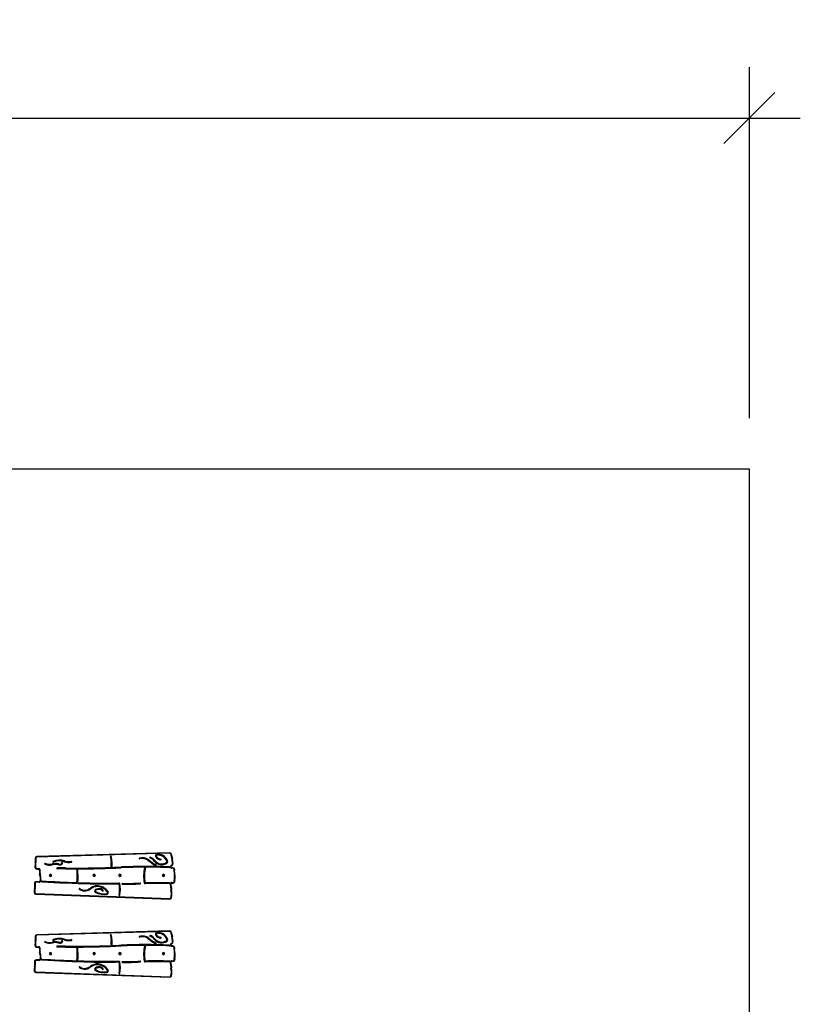
# Model space of a CAD drawing. Units: millimetres. Extents: x -25036 to 2553, y 1239 to 11019.
# Drawn here: x 2261 to 2510, y 1657 to 1971 of the extents above; entities that cross this region are included whole.
import ezdxf

# ---------------------------------------------------------------- set-up
doc = ezdxf.new("R2010")
doc.units = ezdxf.units.MM
doc.header["$PDSIZE"] = -1
for name, color, linetype in [('CONSTRUCTION', 7, 'Continuous'), ('CONTOUR', 7, 'Continuous'), ('DIM_IMP_BORDURE', 7, 'Continuous')]:
    doc.layers.add(name, color=color, linetype=linetype)
doc.styles.add('DIM', font='romans.shx')
doc.dimstyles.new('Implantation (Pied-mètre)', dxfattribs={"dimscale": 96, "dimtxt": 0.09375, "dimasz": 0.125, "dimexe": 0.125, "dimexo": 0.125, "dimgap": 0.03, "dimtad": 1, "dimdec": 3, "dimzin": 0, "dimdsep": 46, "dimlunit": 4, "dimtxsty": 'DIM', "dimblk1": 'OBLIQUE', "dimblk2": 'OBLIQUE', "dimsah": 1, "dimcen": 0.089844, "dimdle": 0.125, "dimclrt": 7, "dimadec": 0, "dimazin": 0, "dimtfac": 1, "dimtdec": 0, "dimtofl": 0, "dimtmove": 0, "dimatfit": 3, "dimldrblk": 'OBLIQUE', "dimfxl": 1, "dimfrac": 2, "dimtolj": 1, "dimtzin": 0, "dimarcsym": 0})

# ---------------------------------------------------------------- blocks, each defined once
blk = doc.blocks.new('_OBLIQUE')
at = {"color": 0, "linetype": 'ByBlock'}
blk.add_line((-0.5, -0.5), (0.5, 0.5), dxfattribs=at)
blk = doc.blocks.new('*D82')
at = {"layer": 'Defpoints', "color": 0}
for p in [(2493.39, 1939.18), (1887.87, 1827.18), (2493.39, 1827.18)]:
    blk.add_point(p, dxfattribs=at)
at = {"layer": 'DIM_IMP_BORDURE', "color": 0, "lineweight": -2}
for p, q in [((1887.87, 1843.43), (1887.87, 1955.43)), ((2493.39, 1843.43), (2493.39, 1955.43)), ((1871.62, 1939.18), (2509.64, 1939.18))]:
    blk.add_line(p, q, dxfattribs=at)
at = {"layer": 'DIM_IMP_BORDURE', "color": 0, "lineweight": -2, "xscale": 16.25, "yscale": 16.25, "zscale": 16.25, "rotation": 180}
blk.add_blockref('_OBLIQUE', (1887.87, 1939.18), dxfattribs=at)
at = {"layer": 'DIM_IMP_BORDURE', "color": 0, "lineweight": -2, "xscale": 16.25, "yscale": 16.25, "zscale": 16.25}
blk.add_blockref('_OBLIQUE', (2493.39, 1939.18), dxfattribs=at)
at = {"layer": 'DIM_IMP_BORDURE', "color": 7, "insert": (2190.63, 1952.35), "char_height": 12.1875, "attachment_point": 5, "style": 'DIM'}
blk.add_mtext('\\A1;50\'-6" [15.38m]', dxfattribs=at)

msp = doc.modelspace()

# ---------------------------------------------------------------- linework, layer by layer
at = {"layer": 'CONSTRUCTION', "color": 7}
for p, q in [((2493.39254, 1827.18334), (1887.86577, 1827.18334)), ((2493.39254, 1255.12827), (2493.39254, 1827.18334))]:
    msp.add_line(p, q, dxfattribs=at)
at = {"layer": 'CONTOUR'}
for p, q in [((2308.5021, 1704.94951), (2266.14486, 1703.72068)), ((2308.50723, 1704.7728), (2266.14999, 1703.54398)), ((2308.5021, 1704.94951), (2308.50723, 1704.7728)), ((2265.66019, 1703.24967), (2265.83668, 1703.23949)), ((2265.66019, 1701.81511), (2265.83668, 1701.82529)), ((2266.14486, 1703.72068), (2266.14999, 1703.54398)), ((2309.00724, 1704.54601), (2308.83377, 1704.51196)), ((2309.35964, 1703.07949), (2309.18965, 1703.031)), ((2309.59542, 1701.63217), (2309.41883, 1701.6242)), ((2265.61037, 1700.27602), (2265.78583, 1700.25445)), ((2266.10987, 1699.89181), (2266.71836, 1699.89788)), ((2266.11163, 1699.71504), (2266.10987, 1699.89181)), ((2266.11163, 1699.71504), (2266.72013, 1699.72112)), ((2266.72013, 1699.72112), (2266.71836, 1699.89788)), ((2267.19209, 1699.26871), (2267.02269, 1699.31927)), ((2309.06393, 1700.73877), (2308.98666, 1700.89777)), ((2309.54127, 1700.14858), (2309.20363, 1700.14521)), ((2309.20363, 1700.14521), (2309.20539, 1699.96844)), ((2309.54304, 1699.97181), (2309.20539, 1699.96844)), ((2309.54127, 1700.14858), (2309.54304, 1699.97181)), ((2310.04614, 1699.6595), (2309.86941, 1699.65565)), ((2310.0841, 1699.23901), (2309.90953, 1699.21115)), ((2265.55744, 1695.16876), (2265.38231, 1695.14473)), ((2265.88089, 1695.53592), (2265.88266, 1695.71268)), ((2266.93259, 1695.52542), (2265.88089, 1695.53592)), ((2266.93436, 1695.70219), (2265.88266, 1695.71268)), ((2266.93259, 1695.52542), (2266.93436, 1695.70219)), ((2267.2066, 1698.23237), (2267.03869, 1698.1771)), ((2267.32331, 1697.53545), (2267.14655, 1697.53301)), ((2267.38391, 1696.29648), (2267.20776, 1696.28166)), ((2267.41101, 1696.1378), (2267.23992, 1696.09331)), ((2270.3699, 1697.64467), (2270.39242, 1697.67489)), ((2270.40733, 1697.64027), (2270.3699, 1697.64467)), ((2270.38994, 1697.81549), (2270.42738, 1697.8111)), ((2270.40486, 1697.78088), (2270.38994, 1697.81549)), ((2270.42923, 1697.72429), (2270.39242, 1697.67489)), ((2270.42923, 1697.72429), (2270.40486, 1697.78088)), ((2270.46852, 1697.63309), (2270.40733, 1697.64027)), ((2270.48857, 1697.80392), (2270.42738, 1697.8111)), ((2270.46852, 1697.63309), (2270.4929, 1697.57651)), ((2270.48857, 1697.80392), (2270.52538, 1697.85332)), ((2270.50782, 1697.54189), (2270.4929, 1697.57651)), ((2270.53034, 1697.57212), (2270.50782, 1697.54189)), ((2270.52538, 1697.85332), (2270.54791, 1697.88355)), ((2270.56715, 1697.62152), (2270.53034, 1697.57212)), ((2270.54791, 1697.88355), (2270.56282, 1697.84893)), ((2270.5872, 1697.79235), (2270.56282, 1697.84893)), ((2270.56715, 1697.62152), (2270.62834, 1697.61434)), ((2270.5872, 1697.79235), (2270.64839, 1697.78517)), ((2270.62649, 1697.70115), (2270.6633, 1697.75055)), ((2270.62649, 1697.70115), (2270.65087, 1697.64456)), ((2270.66578, 1697.60995), (2270.62834, 1697.61434)), ((2270.64839, 1697.78517), (2270.68582, 1697.78077)), ((2270.65087, 1697.64456), (2270.66578, 1697.60995)), ((2270.68582, 1697.78077), (2270.6633, 1697.75055)), ((2270.86811, 1697.73069), (2270.84617, 1697.72954)), ((2270.84661, 1697.71272), (2270.86859, 1697.71272)), ((2284.23086, 1697.71272), (2284.2635, 1697.73157)), ((2284.2635, 1697.69387), (2284.23086, 1697.71272)), ((2284.31686, 1697.76237), (2284.2635, 1697.73157)), ((2284.31686, 1697.66307), (2284.2635, 1697.69387)), ((2284.31686, 1697.86168), (2284.3495, 1697.84283)), ((2284.31686, 1697.82398), (2284.31686, 1697.86168)), ((2284.31686, 1697.76237), (2284.31686, 1697.82398)), ((2284.31686, 1697.66307), (2284.31686, 1697.60146)), ((2284.31686, 1697.56376), (2284.31686, 1697.60146)), ((2284.3495, 1697.58261), (2284.31686, 1697.56376)), ((2284.40286, 1697.81202), (2284.3495, 1697.84283)), ((2284.40286, 1697.61342), (2284.3495, 1697.58261)), ((2284.40286, 1697.81202), (2284.45622, 1697.84283)), ((2284.40286, 1697.61342), (2284.45622, 1697.58261)), ((2284.45622, 1697.84283), (2284.48886, 1697.86168)), ((2284.48886, 1697.56376), (2284.45622, 1697.58261)), ((2284.48886, 1697.86168), (2284.48886, 1697.82398)), ((2284.48886, 1697.76237), (2284.48886, 1697.82398)), ((2284.48886, 1697.76237), (2284.54222, 1697.73157)), ((2284.48886, 1697.66307), (2284.54222, 1697.69387)), ((2284.48886, 1697.66307), (2284.48886, 1697.60146)), ((2284.48886, 1697.60146), (2284.48886, 1697.56376)), ((2284.54222, 1697.73157), (2284.57486, 1697.71272)), ((2284.57486, 1697.71272), (2284.54222, 1697.69387)), ((2284.74311, 1697.73069), (2284.72117, 1697.72954)), ((2284.72161, 1697.71272), (2284.74359, 1697.71272)), ((2292.48086, 1697.71272), (2292.5135, 1697.73157)), ((2292.5135, 1697.69387), (2292.48086, 1697.71272)), ((2292.56686, 1697.76237), (2292.5135, 1697.73157)), ((2292.56686, 1697.66307), (2292.5135, 1697.69387)), ((2292.56686, 1697.86168), (2292.5995, 1697.84283)), ((2292.56686, 1697.82398), (2292.56686, 1697.86168)), ((2292.56686, 1697.76237), (2292.56686, 1697.82398)), ((2292.56686, 1697.66307), (2292.56686, 1697.60146)), ((2292.56686, 1697.56376), (2292.56686, 1697.60146)), ((2292.5995, 1697.58261), (2292.56686, 1697.56376)), ((2292.65286, 1697.81202), (2292.5995, 1697.84283)), ((2292.65286, 1697.61342), (2292.5995, 1697.58261)), ((2292.65286, 1697.81202), (2292.70622, 1697.84283)), ((2292.65286, 1697.61342), (2292.70622, 1697.58261)), ((2292.70622, 1697.84283), (2292.73886, 1697.86168)), ((2292.73886, 1697.56376), (2292.70622, 1697.58261)), ((2292.73886, 1697.86168), (2292.73886, 1697.82398)), ((2292.73886, 1697.76237), (2292.73886, 1697.82398)), ((2292.73886, 1697.76237), (2292.79222, 1697.73157)), ((2292.73886, 1697.66307), (2292.79222, 1697.69387)), ((2292.73886, 1697.66307), (2292.73886, 1697.60146)), ((2292.73886, 1697.60146), (2292.73886, 1697.56376)), ((2292.79222, 1697.73157), (2292.82486, 1697.71272)), ((2292.82486, 1697.71272), (2292.79222, 1697.69387)), ((2292.99311, 1697.73069), (2292.97117, 1697.72954)), ((2292.97161, 1697.71272), (2292.99359, 1697.71272)), ((2306.35586, 1697.71272), (2306.3885, 1697.73157)), ((2306.3885, 1697.69387), (2306.35586, 1697.71272)), ((2306.44186, 1697.76237), (2306.3885, 1697.73157)), ((2306.44186, 1697.66307), (2306.3885, 1697.69387)), ((2306.44186, 1697.82398), (2306.44186, 1697.86168)), ((2306.44186, 1697.86168), (2306.4745, 1697.84283)), ((2306.44186, 1697.76237), (2306.44186, 1697.82398)), ((2306.44186, 1697.66307), (2306.44186, 1697.60146)), ((2306.44186, 1697.56376), (2306.44186, 1697.60146)), ((2306.4745, 1697.58261), (2306.44186, 1697.56376)), ((2306.52786, 1697.81202), (2306.4745, 1697.84283)), ((2306.52786, 1697.61342), (2306.4745, 1697.58261)), ((2306.52786, 1697.81202), (2306.58122, 1697.84283)), ((2306.52786, 1697.61342), (2306.58122, 1697.58261)), ((2306.58122, 1697.84283), (2306.61386, 1697.86168)), ((2306.61386, 1697.56376), (2306.58122, 1697.58261)), ((2306.61386, 1697.86168), (2306.61386, 1697.82398)), ((2306.61386, 1697.76237), (2306.61386, 1697.82398)), ((2306.61386, 1697.76237), (2306.66722, 1697.73157)), ((2306.61386, 1697.66307), (2306.66722, 1697.69387)), ((2306.61386, 1697.66307), (2306.61386, 1697.60146)), ((2306.61386, 1697.60146), (2306.61386, 1697.56376)), ((2306.66722, 1697.73157), (2306.69986, 1697.71272)), ((2306.69986, 1697.71272), (2306.66722, 1697.69387)), ((2306.86811, 1697.73069), (2306.84617, 1697.72954)), ((2306.84661, 1697.71272), (2306.86859, 1697.71272)), ((2309.20363, 1695.28023), (2309.64982, 1695.27577)), ((2309.20461, 1695.457), (2309.65158, 1695.45254)), ((2309.64982, 1695.27577), (2309.65158, 1695.45254)), ((2310.15241, 1695.82463), (2309.97648, 1695.80735)), ((2310.1539, 1695.99759), (2309.9783, 1696.01791)), ((2265.46922, 1692.21829), (2265.29244, 1692.21845)), ((2265.60189, 1693.49434), (2265.42886, 1693.53055)), ((2265.62898, 1694.6913), (2265.45449, 1694.66296)), ((2308.73368, 1694.83158), (2308.90347, 1694.88077)), ((2308.86864, 1693.73048), (2309.04529, 1693.72375)), ((2308.9262, 1693.09118), (2309.0988, 1693.12935)), ((2265.78061, 1691.89499), (2265.77414, 1691.71834)), ((2265.77414, 1691.71834), (2308.59471, 1690.15047)), ((2265.78061, 1691.89499), (2308.60118, 1690.32713)), ((2308.60118, 1690.32713), (2308.59471, 1690.15047)), ((2308.92875, 1690.58098), (2309.10143, 1690.54317)), ((2308.5021, 1680.01201), (2266.14486, 1678.78318)), ((2308.50723, 1679.8353), (2266.14999, 1678.60648)), ((2308.5021, 1680.01201), (2308.50723, 1679.8353)), ((2309.00724, 1679.60851), (2308.83377, 1679.57446)), ((2265.66019, 1678.31217), (2265.83668, 1678.30199)), ((2265.66019, 1676.87761), (2265.83668, 1676.88779)), ((2266.14486, 1678.78318), (2266.14999, 1678.60648)), ((2309.35964, 1678.14199), (2309.18965, 1678.0935)), ((2309.59542, 1676.69467), (2309.41883, 1676.6867)), ((2265.61037, 1675.33852), (2265.78583, 1675.31695)), ((2266.10987, 1674.95431), (2266.71836, 1674.96038)), ((2266.11163, 1674.77754), (2266.10987, 1674.95431)), ((2266.11163, 1674.77754), (2266.72013, 1674.78362)), ((2266.72013, 1674.78362), (2266.71836, 1674.96038)), ((2267.19209, 1674.33121), (2267.02269, 1674.38177)), ((2267.2066, 1673.29487), (2267.03869, 1673.2396)), ((2309.06393, 1675.80127), (2308.98666, 1675.96027)), ((2309.54127, 1675.21108), (2309.20363, 1675.20771)), ((2309.20363, 1675.20771), (2309.20539, 1675.03094)), ((2309.54304, 1675.03431), (2309.20539, 1675.03094)), ((2309.54127, 1675.21108), (2309.54304, 1675.03431)), ((2310.04614, 1674.722), (2309.86941, 1674.71815)), ((2310.0841, 1674.30151), (2309.90953, 1674.27365)), ((2265.55744, 1670.23126), (2265.38231, 1670.20723)), ((2265.88089, 1670.59842), (2265.88266, 1670.77518)), ((2266.93259, 1670.58792), (2265.88089, 1670.59842)), ((2266.93436, 1670.76469), (2265.88266, 1670.77518)), ((2266.93259, 1670.58792), (2266.93436, 1670.76469)), ((2267.32331, 1672.59795), (2267.14655, 1672.59551)), ((2267.38391, 1671.35898), (2267.20776, 1671.34416)), ((2267.41101, 1671.2003), (2267.23992, 1671.15581)), ((2270.3699, 1672.70717), (2270.39242, 1672.73739)), ((2270.40733, 1672.70277), (2270.3699, 1672.70717)), ((2270.38994, 1672.87799), (2270.42738, 1672.8736)), ((2270.40486, 1672.84338), (2270.38994, 1672.87799)), ((2270.42923, 1672.78679), (2270.39242, 1672.73739)), ((2270.42923, 1672.78679), (2270.40486, 1672.84338)), ((2270.46852, 1672.69559), (2270.40733, 1672.70277)), ((2270.48857, 1672.86642), (2270.42738, 1672.8736)), ((2270.46852, 1672.69559), (2270.4929, 1672.63901)), ((2270.48857, 1672.86642), (2270.52538, 1672.91582)), ((2270.50782, 1672.60439), (2270.4929, 1672.63901)), ((2270.53034, 1672.63462), (2270.50782, 1672.60439)), ((2270.52538, 1672.91582), (2270.54791, 1672.94605)), ((2270.56715, 1672.68402), (2270.53034, 1672.63462)), ((2270.54791, 1672.94605), (2270.56282, 1672.91143)), ((2270.5872, 1672.85485), (2270.56282, 1672.91143)), ((2270.56715, 1672.68402), (2270.62834, 1672.67684)), ((2270.5872, 1672.85485), (2270.64839, 1672.84767)), ((2270.62649, 1672.76365), (2270.6633, 1672.81305)), ((2270.62649, 1672.76365), (2270.65087, 1672.70706)), ((2270.66578, 1672.67245), (2270.62834, 1672.67684)), ((2270.64839, 1672.84767), (2270.68582, 1672.84327)), ((2270.65087, 1672.70706), (2270.66578, 1672.67245)), ((2270.68582, 1672.84327), (2270.6633, 1672.81305)), ((2270.86811, 1672.79319), (2270.84617, 1672.79204)), ((2270.84661, 1672.77522), (2270.86859, 1672.77522)), ((2284.23086, 1672.77522), (2284.2635, 1672.79407)), ((2284.2635, 1672.75637), (2284.23086, 1672.77522)), ((2284.31686, 1672.82487), (2284.2635, 1672.79407)), ((2284.31686, 1672.72557), (2284.2635, 1672.75637)), ((2284.31686, 1672.92418), (2284.3495, 1672.90533)), ((2284.31686, 1672.88648), (2284.31686, 1672.92418)), ((2284.31686, 1672.82487), (2284.31686, 1672.88648)), ((2284.31686, 1672.72557), (2284.31686, 1672.66396)), ((2284.31686, 1672.62626), (2284.31686, 1672.66396)), ((2284.3495, 1672.64511), (2284.31686, 1672.62626)), ((2284.40286, 1672.87452), (2284.3495, 1672.90533)), ((2284.40286, 1672.67592), (2284.3495, 1672.64511)), ((2284.40286, 1672.87452), (2284.45622, 1672.90533)), ((2284.40286, 1672.67592), (2284.45622, 1672.64511)), ((2284.45622, 1672.90533), (2284.48886, 1672.92418)), ((2284.48886, 1672.62626), (2284.45622, 1672.64511)), ((2284.48886, 1672.92418), (2284.48886, 1672.88648)), ((2284.48886, 1672.82487), (2284.48886, 1672.88648)), ((2284.48886, 1672.82487), (2284.54222, 1672.79407)), ((2284.48886, 1672.72557), (2284.54222, 1672.75637)), ((2284.48886, 1672.72557), (2284.48886, 1672.66396)), ((2284.48886, 1672.66396), (2284.48886, 1672.62626)), ((2284.54222, 1672.79407), (2284.57486, 1672.77522)), ((2284.57486, 1672.77522), (2284.54222, 1672.75637)), ((2284.74311, 1672.79319), (2284.72117, 1672.79204)), ((2284.72161, 1672.77522), (2284.74359, 1672.77522)), ((2292.48086, 1672.77522), (2292.5135, 1672.79407)), ((2292.5135, 1672.75637), (2292.48086, 1672.77522)), ((2292.56686, 1672.82487), (2292.5135, 1672.79407)), ((2292.56686, 1672.72557), (2292.5135, 1672.75637)), ((2292.56686, 1672.92418), (2292.5995, 1672.90533)), ((2292.56686, 1672.88648), (2292.56686, 1672.92418)), ((2292.56686, 1672.82487), (2292.56686, 1672.88648)), ((2292.56686, 1672.72557), (2292.56686, 1672.66396)), ((2292.56686, 1672.62626), (2292.56686, 1672.66396)), ((2292.5995, 1672.64511), (2292.56686, 1672.62626)), ((2292.65286, 1672.87452), (2292.5995, 1672.90533)), ((2292.65286, 1672.67592), (2292.5995, 1672.64511)), ((2292.65286, 1672.87452), (2292.70622, 1672.90533)), ((2292.65286, 1672.67592), (2292.70622, 1672.64511)), ((2292.70622, 1672.90533), (2292.73886, 1672.92418)), ((2292.73886, 1672.62626), (2292.70622, 1672.64511)), ((2292.73886, 1672.92418), (2292.73886, 1672.88648)), ((2292.73886, 1672.82487), (2292.73886, 1672.88648)), ((2292.73886, 1672.82487), (2292.79222, 1672.79407)), ((2292.73886, 1672.72557), (2292.79222, 1672.75637)), ((2292.73886, 1672.72557), (2292.73886, 1672.66396)), ((2292.73886, 1672.66396), (2292.73886, 1672.62626)), ((2292.79222, 1672.79407), (2292.82486, 1672.77522)), ((2292.82486, 1672.77522), (2292.79222, 1672.75637)), ((2292.99311, 1672.79319), (2292.97117, 1672.79204)), ((2292.97161, 1672.77522), (2292.99359, 1672.77522)), ((2306.35586, 1672.77522), (2306.3885, 1672.79407)), ((2306.3885, 1672.75637), (2306.35586, 1672.77522)), ((2306.44186, 1672.82487), (2306.3885, 1672.79407)), ((2306.44186, 1672.72557), (2306.3885, 1672.75637)), ((2306.44186, 1672.88648), (2306.44186, 1672.92418)), ((2306.44186, 1672.92418), (2306.4745, 1672.90533)), ((2306.44186, 1672.82487), (2306.44186, 1672.88648)), ((2306.44186, 1672.72557), (2306.44186, 1672.66396)), ((2306.44186, 1672.62626), (2306.44186, 1672.66396)), ((2306.4745, 1672.64511), (2306.44186, 1672.62626)), ((2306.52786, 1672.87452), (2306.4745, 1672.90533)), ((2306.52786, 1672.67592), (2306.4745, 1672.64511)), ((2306.52786, 1672.87452), (2306.58122, 1672.90533)), ((2306.52786, 1672.67592), (2306.58122, 1672.64511)), ((2306.58122, 1672.90533), (2306.61386, 1672.92418)), ((2306.61386, 1672.62626), (2306.58122, 1672.64511)), ((2306.61386, 1672.92418), (2306.61386, 1672.88648)), ((2306.61386, 1672.82487), (2306.61386, 1672.88648)), ((2306.61386, 1672.82487), (2306.66722, 1672.79407)), ((2306.61386, 1672.72557), (2306.66722, 1672.75637)), ((2306.61386, 1672.72557), (2306.61386, 1672.66396)), ((2306.61386, 1672.66396), (2306.61386, 1672.62626)), ((2306.66722, 1672.79407), (2306.69986, 1672.77522)), ((2306.69986, 1672.77522), (2306.66722, 1672.75637)), ((2306.86811, 1672.79319), (2306.84617, 1672.79204)), ((2306.84661, 1672.77522), (2306.86859, 1672.77522)), ((2309.20363, 1670.34273), (2309.64982, 1670.33827)), ((2309.20461, 1670.5195), (2309.65158, 1670.51504)), ((2309.64982, 1670.33827), (2309.65158, 1670.51504)), ((2310.15241, 1670.88713), (2309.97648, 1670.86985)), ((2310.1539, 1671.06009), (2309.9783, 1671.08041)), ((2265.46922, 1667.28079), (2265.29244, 1667.28095)), ((2265.60189, 1668.55684), (2265.42886, 1668.59305)), ((2265.62898, 1669.7538), (2265.45449, 1669.72546)), ((2265.78061, 1666.95749), (2265.77414, 1666.78084)), ((2265.78061, 1666.95749), (2308.60118, 1665.38963)), ((2308.73368, 1669.89408), (2308.90347, 1669.94327)), ((2308.86864, 1668.79298), (2309.04529, 1668.78625)), ((2308.9262, 1668.15368), (2309.0988, 1668.19185)), ((2265.77414, 1666.78084), (2308.59471, 1665.21297)), ((2308.60118, 1665.38963), (2308.59471, 1665.21297)), ((2308.92875, 1665.64348), (2309.10143, 1665.60567))]:
    msp.add_line(p, q, dxfattribs=at)
for centre, radius in [((2270.52786, 1697.71272), 0.31875), ((2270.52786, 1697.71272), 0.03906), ((2284.40286, 1697.71272), 0.31875), ((2284.40286, 1697.71272), 0.03906), ((2292.65286, 1697.71272), 0.31875), ((2292.65286, 1697.71272), 0.03906), ((2306.52786, 1697.71272), 0.31875), ((2306.52786, 1697.71272), 0.03906), ((2270.52786, 1672.77522), 0.31875), ((2270.52786, 1672.77522), 0.03906), ((2284.40286, 1672.77522), 0.31875), ((2284.40286, 1672.77522), 0.03906), ((2292.65286, 1672.77522), 0.31875), ((2292.65286, 1672.77522), 0.03906), ((2306.52786, 1672.77522), 0.31875), ((2306.52786, 1672.77522), 0.03906)]:
    msp.add_circle(centre, radius, dxfattribs=at)
for centre, radius, start, end in [((2308.5166, 1704.44972), 0.5, 11.1033845, 91.6617445), ((2308.5166, 1704.44972), 0.32322, 11.1033845, 91.6617445), ((2257.10363, 1701.32172), 8.57078, 352.9920364, 3.3001952), ((2278.09933, 1702.53239), 12.4598, 176.6998048, 183.3001952), ((2266.15936, 1703.22089), 0.5, 91.6617445, 176.6998048), ((2257.10363, 1701.32172), 8.74755, 352.9920364, 3.3001952), ((2278.09933, 1702.53239), 12.28302, 176.6998048, 183.3001952), ((2266.15936, 1703.22089), 0.32322, 91.6617445, 176.6998048), ((2268.76471, 1701.4342), 0.13281, 66.4794893, 246.4794893), ((2270.23075, 1704.80257), 3.54076, 246.4794893, 283.2730222), ((2272.06903, 1697.00972), 4.46597, 76.9720018, 103.2730222), ((2271.37779, 1702.03659), 0.13281, 113.7595905, 293.7595905), ((2273.35848, 1697.53718), 5.04889, 71.2750108, 113.7595905), ((2273.35848, 1697.53718), 4.78326, 71.2750108, 113.7595905), ((2273.63973, 1701.85703), 0.54983, 272.7992365, 333.9422974), ((2273.63973, 1701.85703), 0.81546, 272.7992365, 333.9422974), ((2274.2288, 1701.90686), 0.13281, 33.9707376, 213.9707376), ((2273.93822, 1701.71108), 0.21757, 333.9422974, 33.9707376), ((2273.93822, 1701.71108), 0.4832, 333.9422975, 33.9707376), ((2276.33207, 1706.30969), 4.47952, 251.2750108, 281.2191153), ((2276.33207, 1706.30969), 4.2139, 251.2750108, 281.2191153), ((2277.17777, 1702.04604), 0.13281, 281.2191153, 101.2191153), ((2289.74276, 1703.71692), 0.13, 22.4796914, 202.4796914), ((2286.82881, 1702.51113), 3.02358, 353.8303605, 22.4796914), ((2299.52427, 1701.13877), 9.74584, 173.8303605, 185.1474096), ((2286.82881, 1702.51113), 3.28358, 353.8303605, 22.4796914), ((2299.52427, 1701.13877), 9.48584, 173.8303605, 185.2295574), ((2298.9183, 1703.08582), 0.13281, 106.4566558, 286.4566558), ((2299.80338, 1700.08954), 3.25708, 50.8716661, 106.4566558), ((2299.80338, 1700.08954), 2.99145, 50.8716661, 106.4566558), ((2311.44284, 1714.39744), 15.45287, 230.8716661, 241.0865525), ((2311.44284, 1714.39744), 15.18724, 230.8716661, 241.0865525), ((2302.26776, 1703.39887), 0.13281, 69.7753114, 249.7753114), ((2301.14861, 1700.36114), 3.10452, 37.9191862, 69.7753114), ((2301.14861, 1700.36114), 3.37014, 37.9191862, 69.7753114), ((2305.92509, 1704.0821), 2.95026, 217.9191862, 306.1755876), ((2305.92509, 1704.0821), 2.68463, 217.9191862, 306.1755876), ((2304.38851, 1703.9102), 0.44283, 101.1536213, 208.8424383), ((2305.74824, 1704.65903), 1.99513, 208.8424383, 266.5945627), ((2304.38851, 1703.9102), 0.17721, 101.1536213, 208.8424383), ((2305.74824, 1704.65903), 1.7295, 208.8424383, 266.5945627), ((2304.91044, 1701.26301), 3.14099, 20.066986, 101.1536213), ((2304.91044, 1701.26301), 2.87536, 20.066986, 101.1536213), ((2305.63762, 1702.8), 0.13281, 266.5945627, 86.5945627), ((2307.33805, 1702.1498), 0.29084, 306.1755876, 20.066986), ((2307.33805, 1702.1498), 0.55647, 306.1755876, 20.066986), ((2326.61607, 1708.0018), 18.12151, 191.1033845, 195.9205481), ((2308.65051, 1701.58951), 0.7691, 295.9171056, 2.5849558), ((2326.61607, 1708.0018), 17.94474, 191.1033845, 195.9205481), ((2308.65051, 1701.58951), 0.94588, 295.9171057, 2.5849558), ((2303.28731, 1701.34738), 6.13776, 2.5849558, 15.9205481), ((2303.28731, 1701.34738), 6.31454, 2.5849558, 15.9205481), ((2266.10664, 1700.21502), 0.5, 172.9920364, 270.5719435), ((2266.10664, 1700.21502), 0.32322, 172.9920364, 270.5719435), ((2266.72324, 1699.40863), 0.48928, 343.3832785, 90.5719435), ((2266.72324, 1699.40863), 0.3125, 343.3832785, 90.5719435), ((2268.85092, 1698.77367), 1.9079, 163.3832785, 198.2211393), ((2268.85092, 1698.77367), 1.73112, 163.3832785, 198.2211393), ((2270.23075, 1704.80257), 3.80639, 246.4794893, 283.2730222), ((2272.06903, 1697.00972), 4.20034, 76.9720018, 103.2730222), ((2272.65031, 1699.93751), 0.13, 90.5418828, 270.5418828), ((2273.90745, 1567.0184), 133.05505, 89.424816, 90.5418828), ((2273.90745, 1567.0184), 132.79505, 89.424816, 90.5418828), ((2273.56138, 1703.45943), 2.41977, 256.9720018, 272.7992365), ((2273.56138, 1703.45943), 2.15414, 256.9720018, 272.7992365), ((2278.34368, 2008.90913), 309.11795, 269.424816, 270.105024), ((2278.34368, 2008.90913), 308.85795, 269.424816, 272.1290247), ((2259.48119, 1697.52257), 19.56116, 353.8562868, 6.6614111), ((2278.34368, 2008.90913), 309.11795, 270.1535264, 272.7239714), ((2259.48119, 1697.52257), 19.82116, 353.911781, 6.5753614), ((2278.34368, 2008.90913), 308.85795, 272.1773246, 272.7239714), ((2301.0341, 1532.00035), 168.59031, 87.494484, 92.7239714), ((2301.0341, 1532.00035), 168.33031, 90.1802351, 92.7239714), ((2313.51648, 1697.52036), 13.31174, 167.8159922, 189.6439903), ((2313.51648, 1697.52036), 13.05174, 167.5666182, 189.6439903), ((2301.0341, 1532.00035), 168.33031, 87.494484, 90.0896083), ((2304.03578, 1700.98701), 0.13281, 241.0865525, 61.0865525), ((2308.39844, 1700.29962), 0.13, 267.494484, 87.494484), ((2309.20051, 1700.4577), 0.48928, 115.9171057, 270.5719435), ((2309.20051, 1700.4577), 0.3125, 115.9171057, 270.5719434), ((2309.54626, 1699.64861), 0.5, 1.2486822, 90.5719435), ((2309.54626, 1699.64861), 0.32322, 1.2486823, 90.5719435), ((2313.14198, 1699.72698), 3.27334, 181.2486822, 189.0668301), ((2298.33821, 1697.36459), 11.71774, 353.4005935, 9.0668301), ((2313.14198, 1699.72698), 3.09657, 181.2486822, 189.0668301), ((2298.33821, 1697.36459), 11.89451, 353.4005935, 9.0668301), ((2265.87767, 1695.21271), 0.5, 89.4280565, 187.8146034), ((2265.87767, 1695.21271), 0.32322, 89.4280565, 187.8146034), ((2284.96038, 1697.83167), 19.58482, 187.8146034, 189.2270494), ((2266.93748, 1696.01467), 0.48928, 269.4280565, 14.5752407), ((2266.93748, 1696.01467), 0.3125, 269.4280565, 14.5752407), ((2264.99154, 1697.50319), 2.15522, 0.7926559, 18.2211393), ((2285.02681, 1697.78038), 17.88197, 180.7926559, 184.8077164), ((2264.99154, 1697.50319), 2.332, 0.7926559, 18.2211393), ((2268.32601, 1696.37571), 1.1222, 184.8077164, 194.5752407), ((2285.02681, 1697.78038), 17.70519, 180.7926559, 184.8077164), ((2268.32601, 1696.37571), 0.94542, 184.8077164, 194.5752407), ((2267.73026, 1695.81516), 0.13, 86.659092, 266.659092), ((2294.38487, 2152.41729), 457.50946, 266.659092, 268.5922338), ((2294.38487, 2152.41729), 457.24946, 266.659092, 268.063054), ((2270.52786, 1697.71272), 0.34072, 3.0240405, 0), ((2270.52786, 1697.71272), 0.14063, 151.0095952, 195.6054653), ((2270.52786, 1697.71272), 0.14063, 211.0095952, 255.6054653), ((2270.52786, 1697.71272), 0.14063, 91.0095952, 135.6054653), ((2270.52786, 1697.71272), 0.14063, 271.0095952, 315.6054653), ((2270.52786, 1697.71272), 0.14062, 31.0095952, 75.6054653), ((2270.52786, 1697.71272), 0.14062, 331.0095952, 15.6054653), ((2294.38487, 2152.41729), 457.24946, 268.0957209, 268.5922338), ((2287.91337, 1889.08148), 193.83415, 268.5922338, 271.3107526), ((2284.40286, 1697.71272), 0.34072, 3.0240405, 0), ((2284.40286, 1697.71272), 0.14063, 127.7020649, 172.2979351), ((2284.40286, 1697.71272), 0.14062, 187.7020649, 232.2979351), ((2284.40286, 1697.71272), 0.14063, 67.7020649, 112.2979351), ((2284.40286, 1697.71272), 0.14062, 247.7020649, 292.2979351), ((2284.40286, 1697.71272), 0.14063, 7.7020649, 52.2979351), ((2284.40286, 1697.71272), 0.14063, 307.7020649, 352.2979351), ((2292.65286, 1697.71272), 0.34072, 3.0240405, 0), ((2292.35327, 1695.03812), 0.26, 10.1415949, 91.3107526), ((2292.65286, 1697.71272), 0.14063, 127.7020649, 172.2979351), ((2292.65286, 1697.71272), 0.14062, 187.7020649, 232.297935), ((2292.65286, 1697.71272), 0.14063, 67.7020649, 112.2979351), ((2292.65286, 1697.71272), 0.14062, 247.7020649, 292.2979351), ((2292.65286, 1697.71272), 0.14063, 7.7020649, 52.2979351), ((2292.65286, 1697.71272), 0.14063, 307.7020649, 352.2979351), ((2294.48951, 1762.50463), 67.35832, 269.0927304, 273.8910161), ((2299.06919, 1695.17187), 0.13, 273.8910161, 93.8910161), ((2300.64919, 1695.33386), 0.26, 189.6439903, 271.6322328), ((2304.01766, 1577.12349), 118.25835, 87.8683279, 91.6322328), ((2306.52786, 1697.71272), 0.34072, 3.0240405, 0), ((2306.52786, 1697.71272), 0.14063, 127.7020649, 172.2979351), ((2306.52786, 1697.71272), 0.14062, 187.7020649, 232.297935), ((2306.52786, 1697.71272), 0.14063, 67.7020649, 112.2979351), ((2306.52786, 1697.71272), 0.14062, 247.7020649, 292.2979351), ((2306.52786, 1697.71272), 0.14063, 7.7020649, 52.2979351), ((2306.52786, 1697.71272), 0.14063, 307.7020649, 352.2979351), ((2308.41157, 1695.1701), 0.13, 267.8683279, 87.8683279), ((2309.20363, 1694.96773), 0.48928, 89.8851449, 196.156608), ((2309.20363, 1694.96773), 0.3125, 90, 196.156608), ((2309.65481, 1695.77575), 0.5, 269.4280565, 5.6101881), ((2309.65481, 1695.77575), 0.32322, 269.4280565, 5.6101881), ((2310.96176, 1695.90413), 0.99002, 173.4005935, 185.6101881), ((2310.96176, 1695.90413), 0.81324, 173.4005935, 185.6101881), ((2271.72611, 1692.21268), 6.43367, 168.1798802, 179.9486047), ((2265.79244, 1692.218), 0.5, 179.9486047, 267.9030613), ((2284.96038, 1697.83167), 19.76159, 187.8146034, 189.2270494), ((2262.39372, 1694.16574), 3.10089, 348.1798802, 9.2270494), ((2271.72611, 1692.21268), 6.2569, 168.1798802, 179.9486047), ((2265.79244, 1692.218), 0.32322, 179.9486047, 267.9030613), ((2262.39372, 1694.16574), 3.27767, 348.1798802, 9.2270494), ((2279.78811, 1693.36637), 0.13281, 60.6503282, 240.6503282), ((2282.79031, 1698.70538), 6.25803, 240.6503282, 246.4378789), ((2282.79031, 1698.70538), 5.9924, 240.6503282, 246.4378789), ((2281.39028, 1695.49505), 2.7557, 246.4378789, 289.2560434), ((2281.39028, 1695.49505), 2.49007, 246.4378789, 289.2560434), ((2280.8402, 1697.06969), 4.15803, 289.2560434, 305.2817834), ((2280.8402, 1697.06969), 4.42366, 289.2560434, 305.2817833), ((2287.91337, 1889.08148), 194.09415, 268.5922338, 271.3107526), ((2285.7242, 1690.16712), 4.29768, 106.5593685, 125.2817834), ((2285.7242, 1690.16712), 4.03205, 106.5593685, 125.2817834), ((2285.37836, 1691.33022), 3.08425, 84.1921297, 106.5593685), ((2285.07863, 1692.74131), 0.51988, 119.368847, 242.0939041), ((2285.37836, 1691.33022), 2.81862, 84.1921297, 106.5593685), ((2286.01883, 1691.0706), 2.43696, 80.165096, 119.368847), ((2285.07863, 1692.74131), 0.25425, 119.368847, 242.0939041), ((2287.535, 1697.3794), 5.76827, 242.0939041, 279.8960296), ((2286.01883, 1691.0706), 2.17134, 80.165096, 119.368847), ((2287.535, 1697.3794), 5.50265, 242.0939041, 279.8960296), ((2285.2432, 1690.00141), 4.15429, 34.8187103, 84.1921297), ((2285.2432, 1690.00141), 4.41992, 34.8187103, 84.1921297), ((2286.21861, 1692.22307), 1.00168, 28.6166098, 80.165096), ((2286.21861, 1692.22307), 1.26731, 28.6166098, 80.165096), ((2287.21452, 1692.76643), 0.13281, 208.6166098, 28.6166098), ((2288.43488, 1692.22122), 0.26657, 279.8960296, 34.8187103), ((2288.43488, 1692.22122), 0.53219, 279.8960296, 34.8187103), ((2281.59585, 1693.11387), 10.92816, 350.99242, 10.1415949), ((2281.59585, 1693.11387), 11.18816, 350.99242, 10.1415949), ((2293.42089, 1695.02477), 0.13, 89.0927304, 269.0927304), ((2294.48951, 1762.50463), 67.61832, 269.0927304, 273.8910161), ((2304.01766, 1577.12349), 117.99835, 87.8683279, 91.6322328), ((2305.3901, 1693.86293), 3.48106, 357.8194195, 16.156608), ((2311.38403, 1693.6347), 2.51721, 177.8194195, 192.46951), ((2305.3901, 1693.86293), 3.65783, 357.8194195, 16.156608), ((2303.22431, 1691.83029), 5.83964, 347.6469265, 12.46951), ((2311.38403, 1693.6347), 2.34043, 177.8194195, 192.46951), ((2303.22431, 1691.83029), 6.01641, 347.6469265, 12.46951), ((2292.51764, 1691.38255), 0.13, 170.99242, 350.99242), ((2308.61301, 1690.65013), 0.5, 267.9030613, 347.6469265), ((2308.61301, 1690.65013), 0.32322, 267.9030613, 347.6469265), ((2304.91044, 1676.32551), 3.14099, 20.066986, 101.1536213), ((2308.5166, 1679.51222), 0.5, 11.1033845, 91.6617445), ((2308.5166, 1679.51222), 0.32322, 11.1033845, 91.6617445), ((2326.61607, 1683.0643), 18.12151, 191.1033845, 195.9205481), ((2326.61607, 1683.0643), 17.94474, 191.1033845, 195.9205481), ((2257.10363, 1676.38422), 8.57078, 352.9920364, 3.3001952), ((2278.09933, 1677.59489), 12.4598, 176.6998048, 183.3001952), ((2266.15936, 1678.28339), 0.5, 91.6617445, 176.6998048), ((2257.10363, 1676.38422), 8.74755, 352.9920364, 3.3001952), ((2278.09933, 1677.59489), 12.28302, 176.6998048, 183.3001952), ((2266.15936, 1678.28339), 0.32322, 91.6617445, 176.6998048), ((2268.76471, 1676.4967), 0.13281, 66.4794893, 246.4794893), ((2270.23075, 1679.86507), 3.80639, 246.4794893, 283.2730222), ((2270.23075, 1679.86507), 3.54076, 246.4794893, 283.2730222), ((2272.06903, 1672.07222), 4.46597, 76.9720018, 103.2730222), ((2271.37779, 1677.09909), 0.13281, 113.7595905, 293.7595905), ((2273.35848, 1672.59968), 5.04889, 71.2750108, 113.7595905), ((2273.35848, 1672.59968), 4.78326, 71.2750108, 113.7595905), ((2273.56138, 1678.52193), 2.15414, 256.9720018, 272.7992365), ((2273.63973, 1676.91953), 0.54983, 272.7992365, 333.9422974), ((2273.63973, 1676.91953), 0.81546, 272.7992365, 333.9422974), ((2274.2288, 1676.96936), 0.13281, 33.9707376, 213.9707376), ((2273.93822, 1676.77358), 0.21757, 333.9422974, 33.9707376), ((2273.93822, 1676.77358), 0.4832, 333.9422975, 33.9707376), ((2276.33207, 1681.37219), 4.47952, 251.2750108, 281.2191153), ((2276.33207, 1681.37219), 4.2139, 251.2750108, 281.2191153), ((2277.17777, 1677.10854), 0.13281, 281.2191153, 101.2191153), ((2289.74276, 1678.77942), 0.13, 22.4796914, 202.4796914), ((2286.82881, 1677.57363), 3.02358, 353.8303605, 22.4796914), ((2299.52427, 1676.20127), 9.74584, 173.8303605, 185.1474096), ((2286.82881, 1677.57363), 3.28358, 353.8303605, 22.4796914), ((2299.52427, 1676.20127), 9.48584, 173.8303605, 185.2295574), ((2298.9183, 1678.14832), 0.13281, 106.4566558, 286.4566558), ((2299.80338, 1675.15204), 3.25708, 50.8716661, 106.4566558), ((2299.80338, 1675.15204), 2.99145, 50.8716661, 106.4566558), ((2311.44284, 1689.45994), 15.45287, 230.8716661, 241.0865525), ((2311.44284, 1689.45994), 15.18724, 230.8716661, 241.0865525), ((2302.26776, 1678.46137), 0.13281, 69.7753114, 249.7753114), ((2301.14861, 1675.42364), 3.10452, 37.9191862, 69.7753114), ((2301.14861, 1675.42364), 3.37014, 37.9191862, 69.7753114), ((2305.92509, 1679.1446), 2.95026, 217.9191862, 306.1755876), ((2305.92509, 1679.1446), 2.68463, 217.9191862, 306.1755876), ((2304.38851, 1678.9727), 0.44283, 101.1536213, 208.8424383), ((2305.74824, 1679.72153), 1.99513, 208.8424383, 266.5945627), ((2304.38851, 1678.9727), 0.17721, 101.1536213, 208.8424383), ((2305.74824, 1679.72153), 1.7295, 208.8424383, 266.5945627), ((2304.91044, 1676.32551), 2.87536, 20.066986, 101.1536213), ((2305.63762, 1677.8625), 0.13281, 266.5945627, 86.5945627), ((2307.33805, 1677.2123), 0.29084, 306.1755876, 20.066986), ((2307.33805, 1677.2123), 0.55647, 306.1755876, 20.066986), ((2308.65051, 1676.65201), 0.7691, 295.9171056, 2.5849558), ((2308.65051, 1676.65201), 0.94588, 295.9171057, 2.5849558), ((2303.28731, 1676.40988), 6.13776, 2.5849558, 15.9205481), ((2303.28731, 1676.40988), 6.31454, 2.5849558, 15.9205481), ((2266.10664, 1675.27752), 0.5, 172.9920364, 270.5719435), ((2266.10664, 1675.27752), 0.32322, 172.9920364, 270.5719435), ((2266.72324, 1674.47113), 0.48928, 343.3832785, 90.5719435), ((2266.72324, 1674.47113), 0.3125, 343.3832785, 90.5719435), ((2268.85092, 1673.83617), 1.9079, 163.3832785, 198.2211393), ((2264.99154, 1672.56569), 2.15522, 0.7926559, 18.2211393), ((2268.85092, 1673.83617), 1.73112, 163.3832785, 198.2211393), ((2264.99154, 1672.56569), 2.332, 0.7926559, 18.2211393), ((2272.06903, 1672.07222), 4.20034, 76.9720018, 103.2730222), ((2272.65031, 1675.00001), 0.13, 90.5418828, 270.5418828), ((2273.90745, 1542.0809), 133.05505, 89.424816, 90.5418828), ((2273.90745, 1542.0809), 132.79505, 89.424816, 90.5418828), ((2273.56138, 1678.52193), 2.41977, 256.9720018, 272.7992365), ((2278.34368, 1983.97163), 309.11795, 269.424816, 270.105024), ((2278.34368, 1983.97163), 308.85795, 269.424816, 272.1290247), ((2259.48119, 1672.58507), 19.56116, 353.8562868, 6.6614111), ((2278.34368, 1983.97163), 309.11795, 270.1535264, 272.7239714), ((2259.48119, 1672.58507), 19.82116, 353.911781, 6.5753614), ((2278.34368, 1983.97163), 308.85795, 272.1773246, 272.7239714), ((2301.0341, 1507.06285), 168.59031, 87.494484, 92.7239714), ((2301.0341, 1507.06285), 168.33031, 90.1802351, 92.7239714), ((2313.51648, 1672.58286), 13.31174, 167.8159922, 189.6439903), ((2313.51648, 1672.58286), 13.05174, 167.5666182, 189.6439903), ((2301.0341, 1507.06285), 168.33031, 87.494484, 90.0896083), ((2304.03578, 1676.04951), 0.13281, 241.0865525, 61.0865525), ((2308.39844, 1675.36212), 0.13, 267.494484, 87.494484), ((2309.20051, 1675.5202), 0.48928, 115.9171057, 270.5719435), ((2309.20051, 1675.5202), 0.3125, 115.9171057, 270.5719434), ((2309.54626, 1674.71111), 0.5, 1.2486822, 90.5719435), ((2309.54626, 1674.71111), 0.32322, 1.2486822, 90.5719435), ((2313.14198, 1674.78948), 3.27334, 181.2486822, 189.0668301), ((2298.33821, 1672.42709), 11.71774, 353.4005935, 9.0668301), ((2313.14198, 1674.78948), 3.09657, 181.2486822, 189.0668301), ((2298.33821, 1672.42709), 11.89451, 353.4005935, 9.0668301), ((2265.87767, 1670.27521), 0.5, 89.4280565, 187.8146034), ((2284.96038, 1672.89417), 19.76159, 187.8146034, 189.2270494), ((2265.87767, 1670.27521), 0.32322, 89.4280565, 187.8146034), ((2284.96038, 1672.89417), 19.58482, 187.8146034, 189.2270494), ((2266.93748, 1671.07717), 0.48928, 269.4280565, 14.5752407), ((2266.93748, 1671.07717), 0.3125, 269.4280565, 14.5752407), ((2285.02681, 1672.84288), 17.88197, 180.7926559, 184.8077164), ((2268.32601, 1671.43821), 1.1222, 184.8077164, 194.5752407), ((2285.02681, 1672.84288), 17.70519, 180.7926559, 184.8077164), ((2268.32601, 1671.43821), 0.94542, 184.8077164, 194.5752407), ((2267.73026, 1670.87766), 0.13, 86.659092, 266.659092), ((2294.38487, 2127.47979), 457.50946, 266.659092, 268.5922338), ((2294.38487, 2127.47979), 457.24946, 266.659092, 268.063054), ((2270.52786, 1672.77522), 0.34072, 3.0240405, 0), ((2270.52786, 1672.77522), 0.14063, 151.0095952, 195.6054653), ((2270.52786, 1672.77522), 0.14063, 211.0095952, 255.6054653), ((2270.52786, 1672.77522), 0.14063, 91.0095952, 135.6054653), ((2270.52786, 1672.77522), 0.14063, 271.0095952, 315.6054653), ((2270.52786, 1672.77522), 0.14062, 31.0095952, 75.6054653), ((2270.52786, 1672.77522), 0.14062, 331.0095952, 15.6054653), ((2294.38487, 2127.47979), 457.24946, 268.0957209, 268.5922338), ((2287.91337, 1864.14398), 194.09415, 268.5922338, 271.3107526), ((2287.91337, 1864.14398), 193.83415, 268.5922338, 271.3107526), ((2284.40286, 1672.77522), 0.34072, 3.0240405, 0), ((2284.40286, 1672.77522), 0.14063, 127.7020649, 172.2979351), ((2284.40286, 1672.77522), 0.14062, 187.7020649, 232.2979351), ((2284.40286, 1672.77522), 0.14063, 67.7020649, 112.2979351), ((2284.40286, 1672.77522), 0.14062, 247.7020649, 292.2979351), ((2284.40286, 1672.77522), 0.14063, 7.7020649, 52.2979351), ((2284.40286, 1672.77522), 0.14063, 307.7020649, 352.2979351), ((2292.65286, 1672.77522), 0.34072, 3.0240405, 0), ((2292.35327, 1670.10062), 0.26, 10.1415949, 91.3107526), ((2281.59585, 1668.17637), 10.92816, 350.99242, 10.1415949), ((2292.65286, 1672.77522), 0.14063, 127.7020649, 172.2979351), ((2292.65286, 1672.77522), 0.14062, 187.7020649, 232.297935), ((2292.65286, 1672.77522), 0.14063, 67.7020649, 112.2979351), ((2292.65286, 1672.77522), 0.14062, 247.7020649, 292.2979351), ((2281.59585, 1668.17637), 11.18816, 350.99242, 10.1415949), ((2292.65286, 1672.77522), 0.14063, 7.7020649, 52.2979351), ((2292.65286, 1672.77522), 0.14063, 307.7020649, 352.2979351), ((2293.42089, 1670.08727), 0.13, 89.0927304, 269.0927304), ((2294.48951, 1737.56713), 67.61832, 269.0927304, 273.8910161), ((2294.48951, 1737.56713), 67.35832, 269.0927304, 273.8910161), ((2299.06919, 1670.23437), 0.13, 273.8910161, 93.8910161), ((2300.64919, 1670.39636), 0.26, 189.6439903, 271.6322328), ((2304.01766, 1552.18599), 118.25835, 87.8683279, 91.6322328), ((2304.01766, 1552.18599), 117.99835, 87.8683279, 91.6322328), ((2306.52786, 1672.77522), 0.34072, 3.0240405, 0), ((2306.52786, 1672.77522), 0.14063, 127.7020649, 172.2979351), ((2306.52786, 1672.77522), 0.14062, 187.7020649, 232.297935), ((2306.52786, 1672.77522), 0.14063, 67.7020649, 112.2979351), ((2306.52786, 1672.77522), 0.14062, 247.7020649, 292.2979351), ((2306.52786, 1672.77522), 0.14063, 7.7020649, 52.2979351), ((2306.52786, 1672.77522), 0.14063, 307.7020649, 352.2979351), ((2308.41157, 1670.2326), 0.13, 267.8683279, 87.8683279), ((2309.20363, 1670.03023), 0.48928, 89.8851449, 196.156608), ((2309.20363, 1670.03023), 0.3125, 90, 196.156608), ((2309.65481, 1670.83825), 0.5, 269.4280565, 5.6101881), ((2309.65481, 1670.83825), 0.32322, 269.4280565, 5.6101881), ((2310.96176, 1670.96663), 0.99002, 173.4005935, 185.6101881), ((2310.96176, 1670.96663), 0.81324, 173.4005935, 185.6101881), ((2271.72611, 1667.27518), 6.43367, 168.1798802, 179.9486047), ((2265.79244, 1667.2805), 0.5, 179.9486047, 267.9030613), ((2262.39372, 1669.22824), 3.10089, 348.1798802, 9.2270494), ((2271.72611, 1667.27518), 6.2569, 168.1798802, 179.9486047), ((2265.79244, 1667.2805), 0.32322, 179.9486047, 267.9030613), ((2262.39372, 1669.22824), 3.27767, 348.1798802, 9.2270494), ((2279.78811, 1668.42887), 0.13281, 60.6503282, 240.6503282), ((2282.79031, 1673.76788), 6.25803, 240.6503282, 246.4378789), ((2282.79031, 1673.76788), 5.9924, 240.6503282, 246.4378789), ((2281.39028, 1670.55755), 2.7557, 246.4378789, 289.2560434), ((2281.39028, 1670.55755), 2.49007, 246.4378789, 289.2560434), ((2280.8402, 1672.13219), 4.15803, 289.2560434, 305.2817834), ((2280.8402, 1672.13219), 4.42366, 289.2560434, 305.2817833), ((2285.7242, 1665.22962), 4.29768, 106.5593685, 125.2817834), ((2285.7242, 1665.22962), 4.03205, 106.5593685, 125.2817834), ((2285.37836, 1666.39272), 3.08425, 84.1921297, 106.5593685), ((2285.07863, 1667.80381), 0.51988, 119.368847, 242.0939041), ((2285.37836, 1666.39272), 2.81862, 84.1921297, 106.5593685), ((2286.01883, 1666.1331), 2.43696, 80.165096, 119.368847), ((2285.07863, 1667.80381), 0.25425, 119.368847, 242.0939041), ((2287.535, 1672.4419), 5.76827, 242.0939041, 279.8960296), ((2286.01883, 1666.1331), 2.17134, 80.165096, 119.368847), ((2287.535, 1672.4419), 5.50265, 242.0939041, 279.8960296), ((2285.2432, 1665.06391), 4.15429, 34.8187103, 84.1921297), ((2285.2432, 1665.06391), 4.41992, 34.8187103, 84.1921297), ((2286.21861, 1667.28557), 1.00168, 28.6166098, 80.165096), ((2286.21861, 1667.28557), 1.26731, 28.6166098, 80.165096), ((2287.21452, 1667.82893), 0.13281, 208.6166098, 28.6166098), ((2288.43488, 1667.28372), 0.26657, 279.8960296, 34.8187103), ((2288.43488, 1667.28372), 0.53219, 279.8960296, 34.8187103), ((2305.3901, 1668.92543), 3.48106, 357.8194195, 16.156608), ((2311.38403, 1668.6972), 2.51721, 177.8194195, 192.46951), ((2305.3901, 1668.92543), 3.65783, 357.8194195, 16.156608), ((2303.22431, 1666.89279), 5.83964, 347.6469265, 12.46951), ((2311.38403, 1668.6972), 2.34043, 177.8194195, 192.46951), ((2303.22431, 1666.89279), 6.01641, 347.6469265, 12.46951), ((2292.51764, 1666.44505), 0.13, 170.99242, 350.99242), ((2308.61301, 1665.71263), 0.5, 267.9030613, 347.6469265), ((2308.61301, 1665.71263), 0.32322, 267.9030613, 347.6469265)]:
    msp.add_arc(centre, radius, start, end, dxfattribs=at)
for points in [[(2309.20461, 1695.457), (2309.2046, 1695.45498), (2309.20452, 1695.44132), (2309.20431, 1695.40671), (2309.20403, 1695.35634), (2309.20377, 1695.30718), (2309.20367, 1695.28921), (2309.20363, 1695.28023)], [(2309.20461, 1670.5195), (2309.2046, 1670.51748), (2309.20452, 1670.50382), (2309.20431, 1670.46921), (2309.20403, 1670.41884), (2309.20377, 1670.36968), (2309.20367, 1670.35171), (2309.20363, 1670.34273)]]:
    msp.add_open_spline(points, degree=3, knots=[0, 0, 0, 0, 0.026471418, 0.178305391, 0.452205009, 0.726102459, 1, 1, 1, 1], dxfattribs=at)

# ---------------------------------------------------------------- dimensions: what is measured, and where the dimension line sits
at = {"layer": 'DIM_IMP_BORDURE'}
dim = msp.add_aligned_dim(p1=(1887.86577, 1827.18334), p2=(2493.39254, 1827.18334), distance=112, dimstyle='Implantation (Pied-mètre)', override={"dimscale": 130, "dimdec": 0}, dxfattribs=at)
dim.commit()
dim.dimension.update_dxf_attribs({"geometry": '*D82', "text_midpoint": (2190.62915, 1952.35091)})

doc.saveas('drawing.dxf')
